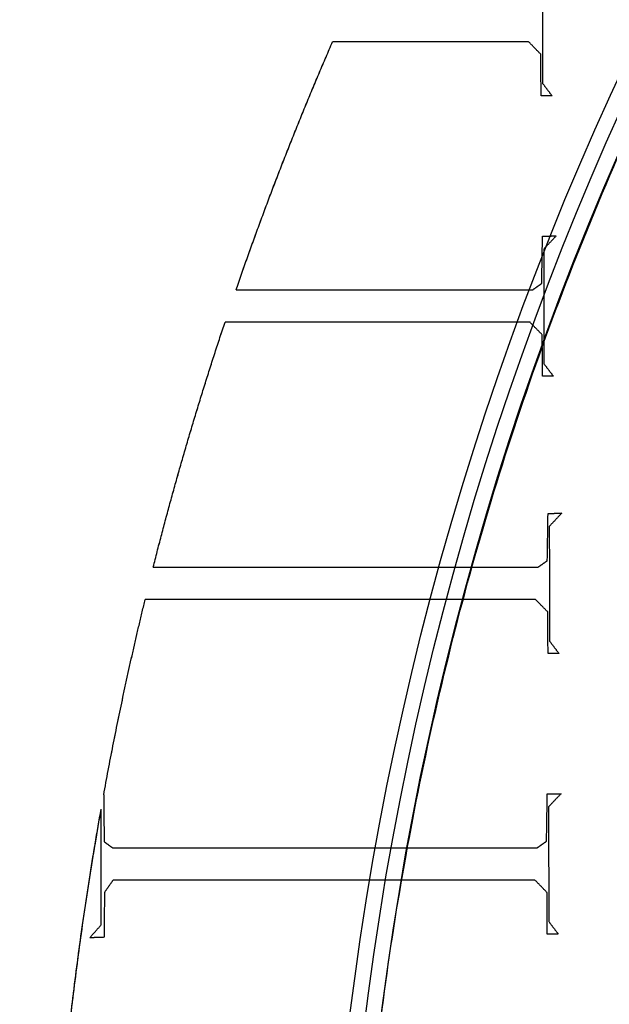
# Model space of a CAD drawing. Units: centimetres. Extents: x -228 to 222, y -222 to 228.
# Drawn here: x -59 to -50, y 9 to 25 of the extents above; entities that cross this region are included whole.
import ezdxf

# ---------------------------------------------------------------- set-up
doc = ezdxf.new("R2010")
doc.units = ezdxf.units.CM
for name, color, linetype, true_color in [('Gumy', 7, 'Continuous', 0xbf0000), ('Mata', 7, 'Continuous', 0x000000), ('Pudlo', 254, 'Continuous', 0xbebebe), ('Warstwa 01', 7, 'Continuous', 0xc80000), ('WYMIARY', 7, 'Continuous', 0x000000), ('WYMIARY STREFY', 6, 'Continuous', 0xff00ff)]:
    doc.layers.add(name, color=color, linetype=linetype, true_color=true_color)
doc.styles.add('Arial Normalny', font='txt')
doc.dimstyles.new('TRAMPOL', dxfattribs={"dimscale": 1.1, "dimtxt": 7, "dimasz": 10, "dimexe": 5, "dimexo": 5, "dimgap": 1.1, "dimtad": 1, "dimtoh": 1, "dimdec": 0, "dimzin": 1, "dimdsep": 46, "dimtxsty": 'Arial Normalny', "dimcen": 5, "dimazin": 1, "dimtfac": 1, "dimtdec": 4, "dimtix": 1, "dimtofl": 0, "dimtmove": 1, "dimatfit": 3, "dimfxl": 10, "dimtolj": 1, "dimtzin": 1, "dimarcsym": 0})

# ---------------------------------------------------------------- blocks, each defined once
blk = doc.blocks.new('*D1')
at = {"layer": 'Defpoints', "color": 0}
for p in [(-48.365, 26.677), (41.528, -20.63)]:
    blk.add_point(p, dxfattribs=at)
at = {"layer": 'WYMIARY', "color": 0, "lineweight": -2}
for p, q in [((-114.019, 47.255), (-87.468, 47.255)), ((-87.468, 47.255), (-58.099, 31.799))]:
    blk.add_line(p, q, dxfattribs=at)
at = {"layer": 'WYMIARY', "color": 0}
for p, q in [((-3.418, -2.477), (-3.418, 8.523)), ((-8.918, 3.023), (2.082, 3.023))]:
    blk.add_line(p, q, dxfattribs=at)
blk.add_solid([(-58.953, 30.177), (-57.245, 33.422), (-48.365, 26.677)], dxfattribs=at)
at = {"layer": 'WYMIARY', "color": 0, "insert": (-101.349, 52.609), "char_height": 7.7, "attachment_point": 5, "style": 'Arial Normalny'}
blk.add_mtext('\\A1;Ø100', dxfattribs=at)
blk = doc.blocks.new('*D2')
at = {"layer": 'Defpoints', "color": 0}
for p in [(158.358, 159.399), (-165.195, -153.352)]:
    blk.add_point(p, dxfattribs=at)
at = {"layer": 'WYMIARY STREFY', "color": 0, "lineweight": -2}
for p, q in [((184.603, 184.767), (166.267, 167.044)), ((211.154, 184.767), (184.603, 184.767))]:
    blk.add_line(p, q, dxfattribs=at)
at = {"layer": 'WYMIARY STREFY', "color": 0}
for p, q in [((-3.418, -2.477), (-3.418, 8.523)), ((-8.918, 3.023), (2.082, 3.023))]:
    blk.add_line(p, q, dxfattribs=at)
blk.add_solid([(164.993, 168.362), (167.542, 165.725), (158.358, 159.399)], dxfattribs=at)
at = {"layer": 'WYMIARY STREFY', "color": 0, "insert": (198.483, 190.121), "char_height": 7.7, "attachment_point": 5, "style": 'Arial Normalny'}
blk.add_mtext('\\A1;%%c450', dxfattribs=at)
blk = doc.blocks.new('*D3')
at = {"layer": 'Defpoints', "color": 0}
for p in [(49.759, 55.832), (-56.596, -49.786)]:
    blk.add_point(p, dxfattribs=at)
at = {"layer": 'WYMIARY', "color": 0, "lineweight": -2}
for p, q in [((71.392, 77.314), (57.565, 63.583)), ((97.942, 77.314), (71.392, 77.314))]:
    blk.add_line(p, q, dxfattribs=at)
at = {"layer": 'WYMIARY', "color": 0}
for p, q in [((-3.418, -2.477), (-3.418, 8.523)), ((-8.918, 3.023), (2.082, 3.023))]:
    blk.add_line(p, q, dxfattribs=at)
blk.add_solid([(56.273, 64.884), (58.856, 62.282), (49.759, 55.832)], dxfattribs=at)
at = {"layer": 'WYMIARY', "color": 0, "insert": (85.272, 82.668), "char_height": 7.7, "attachment_point": 5, "style": 'Arial Normalny'}
blk.add_mtext('\\A1;%%c150', dxfattribs=at)

msp = doc.modelspace()

# ---------------------------------------------------------------- linework, layer by layer
at = {"layer": 'Gumy'}
for centre, radius, start, end in [((-3.418, 3.023, -6.931), 75.447, 90.02371, 179.99916), ((-3.418, 3.023, -6.68), 75.196, 90.21538, 179.80756), ((-3.418, 3.023, -6.429), 74.944, 90.40834, 179.61468)]:
    msp.add_arc(centre, radius, start, end, dxfattribs=at)
at = {"layer": 'Gumy', "extrusion": (2.98095e-19, 4.61745e-17, -1)}
msp.add_arc((3.418, 3.023, 6.429), 50.791, 0.5686, 89.3975, dxfattribs=at)
at = {"layer": 'Gumy', "extrusion": (0, 0, -1)}
msp.add_arc((3.418, 3.023, 6.68), 50.539, 0.2863, 89.6795, dxfattribs=at)
at = {"layer": 'Gumy', "extrusion": (1.13576e-18, -4.10785e-17, -1)}
msp.add_arc((3.418, 3.023, 6.931), 50.288, 0.0013, 89.9644, dxfattribs=at)
at = {"layer": 'Gumy'}
for points, weights in [([(-3.449, 78.47, -11.457), (-78.864, 78.439, -11.457), (-78.865, 3.024, -11.457)], [0.999828635732, 0.707195538965, 0.999993895363]), ([(-3.449, 78.47, -8.943), (-78.864, 78.439, -8.943), (-78.865, 3.024, -8.943)], [0.999828635732, 0.707195538965, 0.999993895363]), ([(-53.706, 3.024, -11.457), (-53.705, 53.28, -11.457), (-3.449, 53.311, -11.457)], [0.999990841214, 0.707239938503, 0.999742949151]), ([(-53.706, 3.024, -8.943), (-53.705, 53.28, -8.943), (-3.449, 53.311, -8.943)], [0.999990841214, 0.707239938503, 0.999742949151])]:
    msp.add_rational_spline(points, weights, degree=2, dxfattribs=at)
at = {"layer": 'Mata'}
for points in [[(-50.728, 26.16, -14.259), (-50.726, 25.236, -14.259), (-50.724, 24.312, -14.259)], [(-50.728, 26.16, -13.253), (-50.726, 25.236, -13.253), (-50.724, 24.312, -13.253)], [(-50.726, 25.236, -14.259), (-50.726, 25.236, -13.756), (-50.726, 25.236, -13.253)], [(-50.949, 24.982, -14.259), (-52.525, 24.982, -14.259), (-54.101, 24.982, -14.259)], [(-50.949, 24.982, -13.253), (-52.525, 24.982, -13.253), (-54.101, 24.982, -13.253)], [(-54.101, 24.982, -14.259), (-54.101, 24.982, -13.756), (-54.101, 24.982, -13.253)], [(-50.752, 24.781, -14.259), (-50.851, 24.881, -14.259), (-50.949, 24.982, -14.259)], [(-50.752, 24.781, -13.253), (-50.851, 24.881, -13.253), (-50.949, 24.982, -13.253)], [(-50.949, 24.982, -14.259), (-50.949, 24.982, -13.756), (-50.949, 24.982, -13.253)], [(-50.851, 24.881, -14.259), (-50.851, 24.881, -13.756), (-50.851, 24.881, -13.253)], [(-50.748, 24.112, -14.259), (-50.75, 24.447, -14.259), (-50.752, 24.781, -14.259)], [(-50.748, 24.112, -13.253), (-50.75, 24.447, -13.253), (-50.752, 24.781, -13.253)], [(-50.752, 24.781, -14.259), (-50.752, 24.781, -13.756), (-50.752, 24.781, -13.253)], [(-50.75, 24.447, -14.259), (-50.75, 24.447, -13.756), (-50.75, 24.447, -13.253)], [(-50.724, 24.312, -14.259), (-50.648, 24.212, -14.259), (-50.572, 24.112, -14.259)], [(-50.724, 24.312, -13.253), (-50.648, 24.212, -13.253), (-50.572, 24.112, -13.253)], [(-50.724, 24.312, -14.259), (-50.724, 24.312, -13.756), (-50.724, 24.312, -13.253)], [(-50.572, 24.112, -14.259), (-50.66, 24.112, -14.259), (-50.748, 24.112, -14.259)], [(-50.572, 24.112, -13.253), (-50.66, 24.112, -13.253), (-50.748, 24.112, -13.253)], [(-50.748, 24.112, -14.259), (-50.748, 24.112, -13.756), (-50.748, 24.112, -13.253)], [(-50.66, 24.112, -14.259), (-50.66, 24.112, -13.756), (-50.66, 24.112, -13.253)], [(-50.648, 24.212, -14.259), (-50.648, 24.212, -13.756), (-50.648, 24.212, -13.253)], [(-50.572, 24.112, -14.259), (-50.572, 24.112, -13.756), (-50.572, 24.112, -13.253)], [(-50.737, 21.091, -14.259), (-50.731, 21.471, -14.259), (-50.725, 21.852, -14.259)], [(-50.737, 21.091, -13.253), (-50.731, 21.471, -13.253), (-50.725, 21.852, -13.253)], [(-50.725, 21.852, -14.259), (-50.615, 21.854, -14.259), (-50.505, 21.856, -14.259)], [(-50.725, 21.852, -13.253), (-50.615, 21.854, -13.253), (-50.505, 21.856, -13.253)], [(-50.725, 21.852, -14.259), (-50.725, 21.852, -13.756), (-50.725, 21.852, -13.253)], [(-50.505, 21.856, -14.259), (-50.605, 21.75, -14.259), (-50.705, 21.643, -14.259)], [(-50.505, 21.856, -13.253), (-50.605, 21.75, -13.253), (-50.705, 21.643, -13.253)], [(-50.615, 21.854, -14.259), (-50.615, 21.854, -13.756), (-50.615, 21.854, -13.253)], [(-50.605, 21.75, -14.259), (-50.605, 21.75, -13.756), (-50.605, 21.75, -13.253)], [(-50.505, 21.856, -14.259), (-50.505, 21.856, -13.756), (-50.505, 21.856, -13.253)], [(-50.705, 21.643, -14.259), (-50.703, 20.72, -14.259), (-50.701, 19.796, -14.259)], [(-50.705, 21.643, -13.253), (-50.703, 20.72, -13.253), (-50.701, 19.796, -13.253)], [(-50.705, 21.643, -14.259), (-50.705, 21.643, -13.756), (-50.705, 21.643, -13.253)], [(-50.731, 21.471, -14.259), (-50.731, 21.471, -13.756), (-50.731, 21.471, -13.253)], [(-50.886, 20.986, -14.259), (-50.812, 21.038, -14.259), (-50.737, 21.091, -14.259)], [(-50.886, 20.986, -13.253), (-50.812, 21.038, -13.253), (-50.737, 21.091, -13.253)], [(-50.737, 21.091, -14.259), (-50.737, 21.091, -13.756), (-50.737, 21.091, -13.253)], [(-55.655, 20.986, -13.253), (-55.655, 20.986, -13.756), (-55.655, 20.986, -14.259)], [(-55.655, 20.986, -14.259), (-53.271, 20.986, -14.259), (-50.886, 20.986, -14.259)], [(-55.655, 20.986, -13.253), (-53.271, 20.986, -13.253), (-50.886, 20.986, -13.253)], [(-54.304, 20.986, -14.259), (-54.304, 20.986, -13.756), (-54.304, 20.986, -13.253)], [(-50.886, 20.986, -14.259), (-50.886, 20.986, -13.756), (-50.886, 20.986, -13.253)], [(-50.812, 21.038, -14.259), (-50.812, 21.038, -13.756), (-50.812, 21.038, -13.253)], [(-50.703, 20.72, -14.259), (-50.703, 20.72, -13.756), (-50.703, 20.72, -13.253)], [(-50.926, 20.465, -14.259), (-53.379, 20.465, -14.259), (-55.832, 20.465, -14.259)], [(-50.926, 20.465, -13.253), (-53.379, 20.465, -13.253), (-55.832, 20.465, -13.253)], [(-55.832, 20.465, -14.259), (-55.832, 20.465, -13.756), (-55.832, 20.465, -13.253)], [(-54.318, 20.465, -14.259), (-54.318, 20.465, -13.756), (-54.318, 20.465, -13.253)], [(-50.729, 20.265, -14.259), (-50.828, 20.365, -14.259), (-50.926, 20.465, -14.259)], [(-50.729, 20.265, -13.253), (-50.828, 20.365, -13.253), (-50.926, 20.465, -13.253)], [(-50.926, 20.465, -14.259), (-50.926, 20.465, -13.756), (-50.926, 20.465, -13.253)], [(-50.828, 20.365, -14.259), (-50.828, 20.365, -13.756), (-50.828, 20.365, -13.253)], [(-50.725, 19.596, -14.259), (-50.727, 19.931, -14.259), (-50.729, 20.265, -14.259)], [(-50.725, 19.596, -13.253), (-50.727, 19.931, -13.253), (-50.729, 20.265, -13.253)], [(-50.729, 20.265, -14.259), (-50.729, 20.265, -13.756), (-50.729, 20.265, -13.253)], [(-50.727, 19.931, -14.259), (-50.727, 19.931, -13.756), (-50.727, 19.931, -13.253)], [(-50.701, 19.796, -14.259), (-50.625, 19.696, -14.259), (-50.549, 19.596, -14.259)], [(-50.701, 19.796, -13.253), (-50.625, 19.696, -13.253), (-50.549, 19.596, -13.253)], [(-50.701, 19.796, -14.259), (-50.701, 19.796, -13.756), (-50.701, 19.796, -13.253)], [(-50.625, 19.696, -14.259), (-50.625, 19.696, -13.756), (-50.625, 19.696, -13.253)], [(-50.549, 19.596, -14.259), (-50.637, 19.596, -14.259), (-50.725, 19.596, -14.259)], [(-50.549, 19.596, -13.253), (-50.637, 19.596, -13.253), (-50.725, 19.596, -13.253)], [(-50.725, 19.596, -14.259), (-50.725, 19.596, -13.756), (-50.725, 19.596, -13.253)], [(-50.637, 19.596, -14.259), (-50.637, 19.596, -13.756), (-50.637, 19.596, -13.253)], [(-50.549, 19.596, -14.259), (-50.549, 19.596, -13.756), (-50.549, 19.596, -13.253)], [(-50.648, 16.627, -14.259), (-50.642, 17.008, -14.259), (-50.636, 17.388, -14.259)], [(-50.648, 16.627, -13.253), (-50.642, 17.008, -13.253), (-50.636, 17.388, -13.253)], [(-50.636, 17.388, -14.259), (-50.526, 17.39, -14.259), (-50.416, 17.392, -14.259)], [(-50.636, 17.388, -13.253), (-50.526, 17.39, -13.253), (-50.416, 17.392, -13.253)], [(-50.636, 17.388, -14.259), (-50.636, 17.388, -13.756), (-50.636, 17.388, -13.253)], [(-50.416, 17.392, -14.259), (-50.516, 17.286, -14.259), (-50.616, 17.18, -14.259)], [(-50.416, 17.392, -13.253), (-50.516, 17.286, -13.253), (-50.616, 17.18, -13.253)], [(-50.526, 17.39, -14.259), (-50.526, 17.39, -13.756), (-50.526, 17.39, -13.253)], [(-50.516, 17.286, -14.259), (-50.516, 17.286, -13.756), (-50.516, 17.286, -13.253)], [(-50.416, 17.392, -14.259), (-50.416, 17.392, -13.756), (-50.416, 17.392, -13.253)], [(-50.616, 17.18, -14.259), (-50.614, 16.256, -14.259), (-50.612, 15.333, -14.259)], [(-50.616, 17.18, -13.253), (-50.614, 16.256, -13.253), (-50.612, 15.333, -13.253)], [(-50.616, 17.18, -14.259), (-50.616, 17.18, -13.756), (-50.616, 17.18, -13.253)], [(-50.642, 17.008, -14.259), (-50.642, 17.008, -13.756), (-50.642, 17.008, -13.253)], [(-56.987, 16.523, -13.253), (-56.987, 16.523, -13.756), (-56.987, 16.523, -14.259)], [(-56.987, 16.523, -14.259), (-53.892, 16.523, -14.259), (-50.797, 16.523, -14.259)], [(-56.987, 16.523, -13.253), (-53.892, 16.523, -13.253), (-50.797, 16.523, -13.253)], [(-54.214, 16.523, -14.259), (-54.214, 16.523, -13.756), (-54.214, 16.523, -13.253)], [(-50.797, 16.523, -14.259), (-50.722, 16.575, -14.259), (-50.648, 16.627, -14.259)], [(-50.797, 16.523, -13.253), (-50.722, 16.575, -13.253), (-50.648, 16.627, -13.253)], [(-50.797, 16.523, -14.259), (-50.797, 16.523, -13.756), (-50.797, 16.523, -13.253)], [(-50.722, 16.575, -14.259), (-50.722, 16.575, -13.756), (-50.722, 16.575, -13.253)], [(-50.648, 16.627, -14.259), (-50.648, 16.627, -13.756), (-50.648, 16.627, -13.253)], [(-50.614, 16.256, -14.259), (-50.614, 16.256, -13.756), (-50.614, 16.256, -13.253)], [(-50.837, 16.002, -14.259), (-53.977, 16.002, -14.259), (-57.116, 16.002, -14.259)], [(-50.837, 16.002, -13.253), (-53.977, 16.002, -13.253), (-57.116, 16.002, -13.253)], [(-57.116, 16.002, -14.259), (-57.116, 16.002, -13.756), (-57.116, 16.002, -13.253)], [(-54.228, 16.002, -14.259), (-54.228, 16.002, -13.756), (-54.228, 16.002, -13.253)], [(-50.64, 15.802, -14.259), (-50.738, 15.902, -14.259), (-50.837, 16.002, -14.259)], [(-50.64, 15.802, -13.253), (-50.738, 15.902, -13.253), (-50.837, 16.002, -13.253)], [(-50.837, 16.002, -14.259), (-50.837, 16.002, -13.756), (-50.837, 16.002, -13.253)], [(-50.738, 15.902, -14.259), (-50.738, 15.902, -13.756), (-50.738, 15.902, -13.253)], [(-50.636, 15.133, -14.259), (-50.638, 15.467, -14.259), (-50.64, 15.802, -14.259)], [(-50.636, 15.133, -13.253), (-50.638, 15.467, -13.253), (-50.64, 15.802, -13.253)], [(-50.64, 15.802, -14.259), (-50.64, 15.802, -13.756), (-50.64, 15.802, -13.253)], [(-50.638, 15.467, -14.259), (-50.638, 15.467, -13.756), (-50.638, 15.467, -13.253)], [(-50.612, 15.333, -14.259), (-50.536, 15.233, -14.259), (-50.46, 15.133, -14.259)], [(-50.612, 15.333, -13.253), (-50.536, 15.233, -13.253), (-50.46, 15.133, -13.253)], [(-50.612, 15.333, -14.259), (-50.612, 15.333, -13.756), (-50.612, 15.333, -13.253)], [(-50.536, 15.233, -14.259), (-50.536, 15.233, -13.756), (-50.536, 15.233, -13.253)], [(-50.46, 15.133, -14.259), (-50.548, 15.133, -14.259), (-50.636, 15.133, -14.259)], [(-50.46, 15.133, -13.253), (-50.548, 15.133, -13.253), (-50.636, 15.133, -13.253)], [(-50.636, 15.133, -14.259), (-50.636, 15.133, -13.756), (-50.636, 15.133, -13.253)], [(-50.548, 15.133, -14.259), (-50.548, 15.133, -13.756), (-50.548, 15.133, -13.253)], [(-50.46, 15.133, -14.259), (-50.46, 15.133, -13.756), (-50.46, 15.133, -13.253)], [(-57.784, 12.857, -13.253), (-57.784, 12.857, -13.756), (-57.784, 12.857, -14.259)], [(-57.784, 12.857, -14.259), (-57.78, 12.48, -14.259), (-57.776, 12.103, -14.259)], [(-57.784, 12.857, -13.253), (-57.78, 12.48, -13.253), (-57.776, 12.103, -13.253)], [(-50.66, 12.111, -14.259), (-50.654, 12.492, -14.259), (-50.648, 12.872, -14.259)], [(-50.66, 12.111, -13.253), (-50.654, 12.492, -13.253), (-50.648, 12.872, -13.253)], [(-50.648, 12.872, -14.259), (-50.538, 12.874, -14.259), (-50.427, 12.876, -14.259)], [(-50.648, 12.872, -13.253), (-50.538, 12.874, -13.253), (-50.427, 12.876, -13.253)], [(-50.648, 12.872, -14.259), (-50.648, 12.872, -13.756), (-50.648, 12.872, -13.253)], [(-50.427, 12.876, -14.259), (-50.528, 12.77, -14.259), (-50.628, 12.664, -14.259)], [(-50.427, 12.876, -13.253), (-50.528, 12.77, -13.253), (-50.628, 12.664, -13.253)], [(-50.538, 12.874, -14.259), (-50.538, 12.874, -13.756), (-50.538, 12.874, -13.253)], [(-50.427, 12.876, -14.259), (-50.427, 12.876, -13.756), (-50.427, 12.876, -13.253)], [(-50.528, 12.77, -14.259), (-50.528, 12.77, -13.756), (-50.528, 12.77, -13.253)], [(-57.824, 12.628, -14.259), (-57.824, 12.628, -14.259), (-57.825, 12.629, -14.259)], [(-57.824, 12.628, -13.253), (-57.824, 12.628, -13.253), (-57.825, 12.629, -13.253)], [(-57.825, 12.629, -14.259), (-57.825, 12.629, -13.756), (-57.825, 12.629, -13.253)], [(-57.824, 10.765, -14.259), (-57.824, 11.696, -14.259), (-57.824, 12.628, -14.259)], [(-57.824, 10.765, -13.253), (-57.824, 11.696, -13.253), (-57.824, 12.628, -13.253)], [(-57.824, 12.628, -14.259), (-57.824, 12.628, -13.756), (-57.824, 12.628, -13.253)], [(-50.628, 12.664, -14.259), (-50.626, 11.74, -14.259), (-50.624, 10.817, -14.259)], [(-50.628, 12.664, -13.253), (-50.626, 11.74, -13.253), (-50.624, 10.817, -13.253)], [(-50.628, 12.664, -14.259), (-50.628, 12.664, -13.756), (-50.628, 12.664, -13.253)], [(-57.78, 12.488, -14.259), (-57.78, 12.488, -13.756), (-57.78, 12.488, -13.253)], [(-50.654, 12.492, -14.259), (-50.654, 12.492, -13.756), (-50.654, 12.492, -13.253)], [(-57.776, 12.103, -14.259), (-57.71, 12.055, -14.259), (-57.644, 12.007, -14.259)], [(-57.776, 12.103, -13.253), (-57.71, 12.055, -13.253), (-57.644, 12.007, -13.253)], [(-57.776, 12.103, -14.259), (-57.776, 12.103, -13.756), (-57.776, 12.103, -13.253)], [(-57.71, 12.055, -14.259), (-57.71, 12.055, -13.756), (-57.71, 12.055, -13.253)], [(-50.808, 12.007, -14.259), (-50.734, 12.059, -14.259), (-50.66, 12.111, -14.259)], [(-50.808, 12.007, -13.253), (-50.734, 12.059, -13.253), (-50.66, 12.111, -13.253)], [(-50.734, 12.059, -14.259), (-50.734, 12.059, -13.756), (-50.734, 12.059, -13.253)], [(-50.66, 12.111, -14.259), (-50.66, 12.111, -13.756), (-50.66, 12.111, -13.253)], [(-57.644, 12.007, -14.259), (-54.226, 12.007, -14.259), (-50.808, 12.007, -14.259)], [(-57.644, 12.007, -13.253), (-54.226, 12.007, -13.253), (-50.808, 12.007, -13.253)], [(-57.644, 12.007, -14.259), (-57.644, 12.007, -13.756), (-57.644, 12.007, -13.253)], [(-54.226, 12.007, -14.259), (-54.226, 12.007, -13.756), (-54.226, 12.007, -13.253)], [(-50.808, 12.007, -14.259), (-50.808, 12.007, -13.756), (-50.808, 12.007, -13.253)], [(-50.626, 11.74, -14.259), (-50.626, 11.74, -13.756), (-50.626, 11.74, -13.253)], [(-57.824, 11.696, -14.259), (-57.824, 11.696, -13.756), (-57.824, 11.696, -13.253)], [(-57.632, 11.486, -14.259), (-57.702, 11.386, -14.259), (-57.772, 11.286, -14.259)], [(-57.632, 11.486, -13.253), (-57.702, 11.386, -13.253), (-57.772, 11.286, -13.253)], [(-50.848, 11.486, -14.259), (-54.24, 11.486, -14.259), (-57.632, 11.486, -14.259)], [(-50.848, 11.486, -13.253), (-54.24, 11.486, -13.253), (-57.632, 11.486, -13.253)], [(-57.632, 11.486, -14.259), (-57.632, 11.486, -13.756), (-57.632, 11.486, -13.253)], [(-54.24, 11.486, -14.259), (-54.24, 11.486, -13.756), (-54.24, 11.486, -13.253)], [(-50.652, 11.286, -14.259), (-50.75, 11.386, -14.259), (-50.848, 11.486, -14.259)], [(-50.652, 11.286, -13.253), (-50.75, 11.386, -13.253), (-50.848, 11.486, -13.253)], [(-50.848, 11.486, -14.259), (-50.848, 11.486, -13.756), (-50.848, 11.486, -13.253)], [(-57.772, 11.286, -14.259), (-57.774, 10.925, -14.259), (-57.776, 10.564, -14.259)], [(-57.772, 11.286, -13.253), (-57.774, 10.925, -13.253), (-57.776, 10.564, -13.253)], [(-57.772, 11.286, -14.259), (-57.772, 11.286, -13.756), (-57.772, 11.286, -13.253)], [(-57.702, 11.386, -14.259), (-57.702, 11.386, -13.756), (-57.702, 11.386, -13.253)], [(-50.75, 11.386, -14.259), (-50.75, 11.386, -13.756), (-50.75, 11.386, -13.253)], [(-50.648, 10.616, -14.259), (-50.65, 10.951, -14.259), (-50.652, 11.286, -14.259)], [(-50.648, 10.616, -13.253), (-50.65, 10.951, -13.253), (-50.652, 11.286, -13.253)], [(-50.652, 11.286, -14.259), (-50.652, 11.286, -13.756), (-50.652, 11.286, -13.253)], [(-50.65, 10.951, -14.259), (-50.65, 10.951, -13.756), (-50.65, 10.951, -13.253)], [(-57.774, 10.925, -14.259), (-57.774, 10.925, -13.756), (-57.774, 10.925, -13.253)], [(-50.624, 10.817, -14.259), (-50.548, 10.717, -14.259), (-50.471, 10.616, -14.259)], [(-50.624, 10.817, -13.253), (-50.548, 10.717, -13.253), (-50.471, 10.616, -13.253)], [(-50.624, 10.817, -14.259), (-50.624, 10.817, -13.756), (-50.624, 10.817, -13.253)], [(-58.008, 10.556, -14.259), (-57.916, 10.66, -14.259), (-57.824, 10.765, -14.259)], [(-58.008, 10.556, -13.253), (-57.916, 10.66, -13.253), (-57.824, 10.765, -13.253)], [(-57.916, 10.66, -14.259), (-57.916, 10.66, -13.756), (-57.916, 10.66, -13.253)], [(-57.824, 10.765, -14.259), (-57.824, 10.765, -13.756), (-57.824, 10.765, -13.253)], [(-50.548, 10.717, -14.259), (-50.548, 10.717, -13.756), (-50.548, 10.717, -13.253)], [(-57.776, 10.564, -14.259), (-57.892, 10.56, -14.259), (-58.008, 10.556, -14.259)], [(-57.776, 10.564, -13.253), (-57.892, 10.56, -13.253), (-58.008, 10.556, -13.253)], [(-58.008, 10.556, -14.259), (-58.008, 10.556, -13.756), (-58.008, 10.556, -13.253)], [(-57.892, 10.56, -14.259), (-57.892, 10.56, -13.756), (-57.892, 10.56, -13.253)], [(-57.776, 10.564, -14.259), (-57.776, 10.564, -13.756), (-57.776, 10.564, -13.253)], [(-50.471, 10.616, -14.259), (-50.56, 10.616, -14.259), (-50.648, 10.616, -14.259)], [(-50.471, 10.616, -13.253), (-50.56, 10.616, -13.253), (-50.648, 10.616, -13.253)], [(-50.648, 10.616, -14.259), (-50.648, 10.616, -13.756), (-50.648, 10.616, -13.253)], [(-50.56, 10.616, -14.259), (-50.56, 10.616, -13.756), (-50.56, 10.616, -13.253)], [(-50.471, 10.616, -14.259), (-50.471, 10.616, -13.756), (-50.471, 10.616, -13.253)]]:
    msp.add_open_spline(points, degree=2, dxfattribs=at)
for points, weights in [([(-55.655, 20.986, -14.259), (-54.956, 23.014, -14.259), (-54.101, 24.982, -14.259)], [1, 0.999247494012, 1]), ([(-55.655, 20.986, -13.253), (-54.956, 23.014, -13.253), (-54.101, 24.982, -13.253)], [1, 0.999247494012, 1]), ([(-55.655, 20.986, -13.83), (-54.956, 23.014, -13.83), (-54.101, 24.982, -13.83)], [0.85370049007, 0.854135733579, 0.855858792077]), ([(-56.987, 16.523, -14.259), (-56.483, 18.516, -14.259), (-55.832, 20.465, -14.259)], [1, 0.999308890187, 1]), ([(-56.987, 16.523, -13.253), (-56.483, 18.516, -13.253), (-55.832, 20.465, -13.253)], [1, 0.999308890187, 1]), ([(-56.987, 16.523, -13.83), (-56.483, 18.516, -13.83), (-55.832, 20.465, -13.83)], [0.854273137496, 0.853351381059, 0.853610088096]), ([(-57.784, 12.857, -14.259), (-57.496, 14.439, -14.259), (-57.116, 16.002, -14.259)], [1, 0.999576797597, 1]), ([(-57.784, 12.857, -13.253), (-57.496, 14.439, -13.253), (-57.116, 16.002, -13.253)], [1, 0.999576797597, 1]), ([(-57.784, 12.857, -13.83), (-57.496, 14.439, -13.83), (-57.116, 16.002, -13.83)], [0.856947971536, 0.855378104726, 0.85453424264]), ([(-58.064, -5.236, -13.83), (-59.408, 3.716, -13.83), (-57.825, 12.629, -13.83)], [0.899277930192, 0.866428276085, 0.857178635984]), ([(-58.064, -5.236, -14.259), (-59.407, 3.715, -14.259), (-57.824, 12.628, -14.259)], [1, 0.986848290321, 1]), ([(-58.064, -5.236, -13.253), (-59.407, 3.715, -13.253), (-57.824, 12.628, -13.253)], [1, 0.986848290321, 1]), ([(-57.824, 12.628, -14.259), (-57.824, 12.628, -14.259), (-57.825, 12.629, -14.259)], [1, 0.999999999983, 1]), ([(-57.824, 12.628, -13.253), (-57.824, 12.628, -13.253), (-57.825, 12.629, -13.253)], [1, 0.999999999983, 1])]:
    msp.add_rational_spline(points, weights, degree=2, dxfattribs=at)
at = {"layer": 'Pudlo'}
for points in [[(31.176, -63.562, -11.372), (-35.351, -98.153, -11.372), (-69.942, -31.625, -11.372), (-104.533, 34.902, -11.372), (-38.006, 69.493, -11.372), (28.522, 104.084, -11.372), (63.113, 37.557, -11.372), (97.703, -28.971, -11.372), (31.176, -63.562, -11.372)], [(31.176, -63.562, -46.574), (-35.351, -98.153, -46.574), (-69.942, -31.625, -46.574), (-104.533, 34.902, -46.574), (-38.006, 69.493, -46.574), (28.522, 104.084, -46.574), (63.113, 37.557, -46.574), (97.703, -28.971, -46.574), (31.176, -63.562, -46.574)], [(31.176, -63.562, -28.973), (-35.351, -98.153, -28.973), (-69.942, -31.625, -28.973), (-104.533, 34.902, -28.973), (-38.006, 69.493, -28.973), (28.522, 104.084, -28.973), (63.113, 37.557, -28.973), (97.703, -28.971, -28.973), (31.176, -63.562, -28.973)]]:
    msp.add_rational_spline(points, [1, 0.707106781187, 1, 0.707106781187, 1, 0.707106781187, 1, 0.707106781187, 1], degree=2, knots=[-468.424679, -468.424679, -468.424679, -351.318509, -351.318509, -234.212339, -234.212339, -117.10617, -117.10617, 0, 0, 0], dxfattribs=at)
at = {"layer": 'Warstwa 01'}
msp.add_circle((-2.712, 3.468, -6.719), 74.983, dxfattribs=at)
at = {"layer": 'WYMIARY STREFY'}
msp.add_circle((-3.418, 3.023), 225, dxfattribs=at)

# ---------------------------------------------------------------- dimensions: what is measured, and where the dimension line sits
at = {"layer": 'WYMIARY'}
dim = msp.add_diameter_dim_2p(p1=(-56.596, -49.786, -6.429), p2=(49.759, 55.832, -6.429), dimstyle='TRAMPOL', override={"dimscale": 1.1, "dimasz": 10, "dimtad": 1, "dimtih": 0, "dimtoh": 1, "dimlfac": 1, "dimtxsty": 'Arial Normalny', "dimsah": 0}, dxfattribs=at)
dim.commit()
dim.dimension.update_dxf_attribs({"geometry": '*D3', "text_midpoint": (71.392, 77.314, -6.429), "dimtype": 163})
dim = msp.add_diameter_dim_2p(p1=(41.528, -20.63, -6.429), p2=(-48.365, 26.677, -6.429), text='Ø100', dimstyle='TRAMPOL', override={"dimscale": 1.1, "dimasz": 10, "dimtad": 1, "dimtih": 0, "dimtoh": 1, "dimlfac": 1, "dimtxsty": 'Arial Normalny', "dimsah": 0}, dxfattribs=at)
dim.commit()
dim.dimension.update_dxf_attribs({"geometry": '*D1', "text_midpoint": (-87.468, 47.255, -6.429), "dimtype": 163})
at = {"layer": 'WYMIARY STREFY'}
dim = msp.add_diameter_dim_2p(p1=(-165.195, -153.352), p2=(158.358, 159.399), dimstyle='TRAMPOL', override={"dimscale": 1.1, "dimasz": 10, "dimtad": 1, "dimtih": 0, "dimtoh": 1, "dimlfac": 1, "dimtxsty": 'Arial Normalny', "dimsah": 0}, dxfattribs=at)
dim.commit()
dim.dimension.update_dxf_attribs({"geometry": '*D2', "text_midpoint": (184.603, 184.767), "dimtype": 163})

doc.saveas('drawing.dxf')
